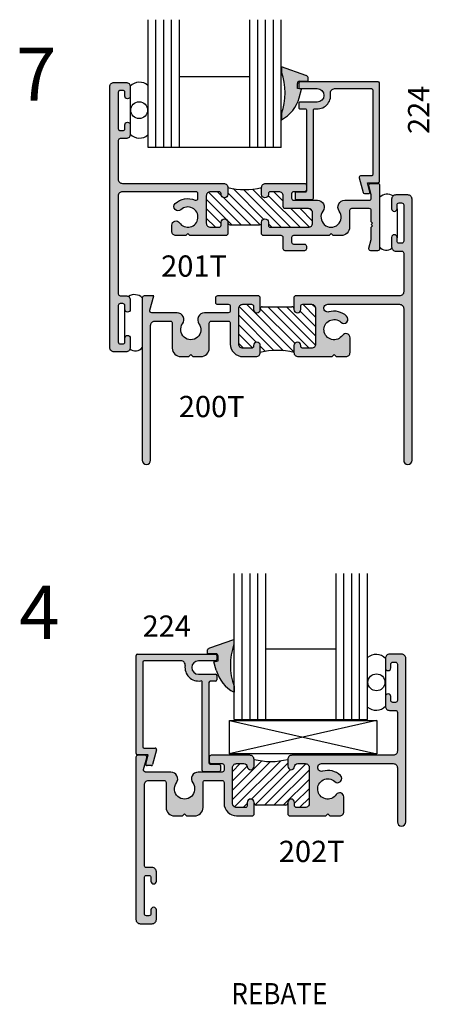
# Model space of a CAD drawing. Units: millimetres. Extents: x 2980 to 3685, y 1441 to 1791.
# Drawn here: x 3499 to 3538, y 1586 to 1679 of the extents above; entities that cross this region are included whole.
import ezdxf
from ezdxf.enums import TextEntityAlignment as Align

# ---------------------------------------------------------------- set-up
doc = ezdxf.new("R2010")
doc.units = ezdxf.units.MM
for name, color, linetype in [('4', 4, 'Continuous'), ('DIE', 5, 'Continuous'), ('PDF_Geometry', 7, 'Continuous')]:
    doc.layers.add(name, color=color, linetype=linetype)
doc.styles.add('PART # DETAILS', font='Au102s01.shx', dxfattribs={"height": 2})
doc.styles.add('Spec Cali', font='calibrib.ttf', dxfattribs={"width": 0.9, "height": 2.4})
doc.styles.add('ST-1', font='Au102s01.shx', dxfattribs={"height": 2})

# ---------------------------------------------------------------- blocks, each defined once
blk = doc.blocks.new('*X13')
at = {"color": 0}
for p, q in [((155.417, 119.178), (158.184, 121.945)), ((155.417, 118.294), (159.014, 121.891)), ((155.417, 120.945), (156.159, 121.688)), ((155.61, 117.603), (159.962, 121.955)), ((157.225, 118.334), (160.624, 121.733)), ((158.435, 117.776), (162.339, 121.68)), ((161.298, 121.523), (161.423, 121.648)), ((155.417, 120.061), (156.804, 121.449)), ((157.566, 117.791), (160.895, 121.12)), ((159.319, 117.776), (162.656, 121.113)), ((160.203, 117.776), (162.656, 120.229)), ((161.259, 117.949), (162.656, 119.346)), ((156.438, 117.548), (156.814, 117.923)), ((161.742, 117.548), (162.656, 118.462))]:
    blk.add_line(p, q, dxfattribs=at)
blk = doc.blocks.new('*X18')
at = {"color": 0}
for p, q in [((64.431, 118.348), (68.021, 121.937)), ((65.133, 120.818), (66.009, 121.694)), ((65.315, 118.348), (68.865, 121.898)), ((66.973, 119.122), (69.836, 121.985)), ((67.165, 121.966), (67.264, 122.065)), ((67.315, 118.581), (70.34, 121.605)), ((69.079, 118.576), (72.155, 121.652)), ((70.959, 121.341), (71.313, 121.694)), ((63.547, 118.348), (66.545, 121.345)), ((68.195, 118.576), (70.757, 121.139)), ((70.479, 119.093), (72.372, 120.986)), ((62.365, 118.933), (63.538, 120.107)), ((62.385, 119.837), (62.634, 120.087)), ((62.672, 118.357), (64.422, 120.107)), ((70.975, 118.705), (72.372, 120.102)), ((69.963, 118.576), (70.395, 119.009)), ((71.502, 118.348), (72.372, 119.218)), ((66.199, 118.348), (66.53, 118.679))]:
    blk.add_line(p, q, dxfattribs=at)
blk = doc.blocks.new('*X17')
at = {"color": 0}
for p, q in [((65.133, 162.36), (68.449, 165.676)), ((65.133, 165.012), (65.587, 165.466)), ((65.133, 164.128), (66.442, 165.437)), ((65.184, 161.527), (69.353, 165.696)), ((65.867, 161.326), (70.34, 165.8)), ((67.165, 165.276), (67.65, 165.761)), ((67.863, 161.555), (71.775, 165.466)), ((65.133, 163.244), (66.789, 164.9)), ((67.165, 161.741), (70.423, 164.998)), ((68.747, 161.555), (72.36, 165.168)), ((69.631, 161.555), (72.372, 164.296)), ((70.931, 161.971), (72.372, 163.412)), ((71.17, 161.326), (72.372, 162.528)), ((72.063, 161.335), (72.363, 161.635))]:
    blk.add_line(p, q, dxfattribs=at)

msp = doc.modelspace()

# ---------------------------------------------------------------- hatches: boundary and pattern name
at = {"layer": 'DIE'}
h = msp.add_hatch(color=6, dxfattribs=at)
h.dxf.hatch_style = 1
h.paths.add_polyline_path([(3525.507, 1673.053, -0.409688), (3525.695, 1673.244), (3526.516, 1673.245), (3526.524, 1673.491), (3526.523, 1673.552), (3526.506, 1673.61), (3526.479, 1673.662), (3526.445, 1673.708), (3526.398, 1673.748), (3526.348, 1673.779), (3526.291, 1673.797), (3524.014, 1674.596), (3524.014, 1674.125, -0.174112), (3524.01, 1670.191), (3524.009, 1669.62, 0.208675), (3525.685, 1671.7), (3525.902, 1672.493), (3525.507, 1672.578)])
h = msp.add_hatch(color=4, dxfattribs=at)
h.dxf.hatch_style = 1
h.paths.add_polyline_path([(3507.851, 1648.135, 0.414214), (3508.245, 1647.741), (3509.375, 1647.741, 0.414214), (3509.769, 1648.135), (3509.769, 1649.036, 1), (3509.261, 1649.036), (3509.261, 1648.681, -0.414214), (3509.07, 1648.49), (3508.829, 1648.49, -0.414214), (3508.638, 1648.681), (3508.638, 1652.097, -0.414214), (3508.829, 1652.288), (3509.07, 1652.288, -0.414214), (3509.261, 1652.097), (3509.261, 1651.741, 1), (3509.769, 1651.741), (3509.769, 1652.643, 0.414214), (3509.375, 1653.037), (3508.829, 1653.037, -0.414214), (3508.638, 1653.227), (3508.638, 1662.441, -0.414214), (3509.032, 1662.835), (3515.954, 1662.835, -0.414214), (3516.144, 1662.644), (3516.144, 1662.221, -0.538724), (3515.878, 1662.046, 0.297375), (3514.005, 1661.72, 1), (3514.542, 1661.144, -2.702302), (3514.404, 1659.912, 0.738449), (3513.685, 1659.69), (3513.685, 1659.101, 0.414214), (3514.085, 1658.701), (3515.001, 1658.701), (3515.192, 1658.892), (3515.382, 1658.701), (3518.838, 1658.701), (3518.963, 1658.826), (3518.963, 1659.971, 1), (3518.328, 1659.971), (3518.328, 1659.679, -0.414214), (3518.138, 1659.488), (3517.325, 1659.488, -0.414214), (3516.931, 1659.882), (3516.931, 1662.441, -0.414214), (3517.325, 1662.835), (3518.138, 1662.835, -0.414214), (3518.328, 1662.644), (3518.328, 1662.581, 1), (3518.963, 1662.581), (3518.963, 1663.229, 0.414214), (3518.57, 1663.622), (3517.122, 1663.622), (3509.032, 1663.622, -0.414214), (3508.638, 1664.016), (3508.638, 1667.655, -0.414214), (3508.829, 1667.845), (3509.375, 1667.845, 0.414214), (3509.769, 1668.239), (3509.769, 1669.141, 1), (3509.261, 1669.141), (3509.261, 1668.785, -0.414214), (3509.07, 1668.594), (3508.829, 1668.594, -0.414214), (3508.638, 1668.785), (3508.638, 1672.201, -0.414214), (3508.829, 1672.392), (3509.07, 1672.392, -0.414214), (3509.261, 1672.201), (3509.261, 1671.846, 1), (3509.769, 1671.846), (3509.769, 1672.747, 0.414214), (3509.375, 1673.141), (3508.245, 1673.141, 0.414214), (3507.851, 1672.747)])
h = msp.add_hatch(color=4, dxfattribs=at)
h.dxf.hatch_style = 1
h.paths.add_polyline_path([(3530.419, 1659.488), (3530.419, 1661.057, -0.414214), (3530.609, 1661.247), (3532.273, 1661.247, -0.414214), (3532.464, 1661.057), (3532.464, 1659.994), (3532.589, 1659.869), (3532.464, 1659.744), (3532.589, 1659.619), (3532.464, 1659.494), (3532.464, 1658.388, -0.065543), (3532.457, 1658.338), (3532.236, 1657.512, 0.493145), (3532.42, 1657.272), (3533.061, 1657.272, 0.414214), (3533.251, 1657.463), (3533.251, 1663.432, 0.414214), (3533.061, 1663.622), (3532.42, 1663.622, 0.493145), (3532.236, 1663.383), (3532.457, 1662.556, -0.065543), (3532.464, 1662.507), (3532.464, 1662.225, -0.414214), (3532.273, 1662.035), (3529.968, 1662.035, 0.614014), (3529.448, 1661.01, -1.971197), (3527.91, 1661.01, 0.614014), (3527.39, 1662.035), (3525.148, 1662.035, -0.414214), (3524.958, 1662.225), (3524.958, 1662.644, -0.414214), (3525.148, 1662.835), (3526.164, 1662.835, 0.414214), (3526.355, 1663.025), (3526.355, 1663.431, 0.415086), (3526.164, 1663.622), (3523.777, 1663.622), (3522.532, 1663.622, 0.414214), (3522.138, 1663.229), (3522.138, 1662.581, 1), (3522.773, 1662.581), (3522.773, 1662.644, -0.414214), (3522.964, 1662.835), (3523.777, 1662.835, -0.414214), (3524.17, 1662.441), (3524.17, 1661.438, 0.414214), (3524.361, 1661.247), (3526.545, 1661.247, -0.414214), (3526.939, 1660.854), (3526.939, 1659.882, -0.414214), (3526.545, 1659.488), (3522.963, 1659.488, -0.414214), (3522.773, 1659.678), (3522.773, 1659.971, 1), (3522.138, 1659.971), (3522.138, 1658.826), (3522.263, 1658.701), (3523.98, 1658.701, -0.414214), (3524.17, 1658.511), (3524.17, 1657.463, 0.414214), (3524.361, 1657.272), (3526.164, 1657.272, 0.414214), (3526.355, 1657.463), (3526.355, 1657.71, 0.414214), (3526.164, 1657.901), (3525.148, 1657.901, -0.414214), (3524.958, 1658.091), (3524.958, 1658.511, -0.414214), (3525.148, 1658.701), (3528.488, 1658.701), (3528.679, 1658.892), (3528.869, 1658.701), (3529.631, 1658.701, 0.414214)])
h.paths.add_polyline_path([(3527.012, 1670.539, -0.46322), (3527.16, 1670.664, 0.508193), (3528.624, 1672.101, -0.457516), (3529.014, 1672.552), (3532.473, 1672.552, -0.414214), (3532.6, 1672.425), (3532.6, 1664.449, -0.414214), (3532.473, 1664.322), (3531.443, 1664.322, 0.493145), (3531.32, 1664.162), (3531.695, 1662.765, 0.339454), (3531.817, 1662.671), (3532.212, 1662.671, 0.493145), (3532.334, 1662.831), (3532.105, 1663.687), (3533.108, 1663.687, 0.414214), (3533.235, 1663.814), (3533.235, 1673.06, 0.414214), (3533.108, 1673.187), (3525.755, 1673.187, 0.414214), (3525.628, 1673.06), (3525.628, 1672.679, 0.414214), (3525.755, 1672.552), (3527.368, 1672.552, -1), (3527.368, 1671.282), (3525.755, 1671.282, 0.414214), (3525.628, 1671.155), (3525.628, 1670.774, 0.414214), (3525.755, 1670.647), (3526.25, 1670.647, -0.414214), (3526.377, 1670.52), (3526.377, 1662.925, -0.414214), (3526.25, 1662.798), (3525.425, 1662.798, 0.414214), (3525.298, 1662.671), (3525.298, 1662.227, 0.414214), (3525.425, 1662.1), (3526.885, 1662.1, 0.414214), (3527.012, 1662.227)])
h = msp.add_hatch(color=4, dxfattribs=at)
h.dxf.hatch_style = 1
h.paths.add_polyline_path([(3525.312, 1653.01), (3525.187, 1652.885), (3525.187, 1651.74, 1), (3525.822, 1651.74), (3525.822, 1652.032, -0.414214), (3526.013, 1652.223), (3526.826, 1652.223, -0.414214), (3527.219, 1651.829), (3527.219, 1648.476, -0.414214), (3526.826, 1648.083), (3526.013, 1648.083, -0.414214), (3525.822, 1648.273), (3525.822, 1648.337, 1), (3525.187, 1648.337), (3525.187, 1647.689, 0.414214), (3525.581, 1647.295), (3528.769, 1647.295), (3528.959, 1647.486), (3529.15, 1647.295), (3530.072, 1647.295, 0.414214), (3530.466, 1647.689), (3530.466, 1649.078, 0.738449), (3529.747, 1649.3, -2.702302), (3529.609, 1650.532, 1), (3530.146, 1651.108, 0.264124), (3528.474, 1651.506, -1.152257), (3528.372, 1652.223), (3535.119, 1652.223, -0.414214), (3535.513, 1651.829), (3535.513, 1637.529, 1), (3536.3, 1637.529), (3536.3, 1662.142, 0.414214), (3535.906, 1662.535), (3534.776, 1662.535, 0.414214), (3534.382, 1662.142), (3534.382, 1661.24, 1), (3534.89, 1661.24), (3534.89, 1661.596, -0.414214), (3535.081, 1661.786), (3535.322, 1661.786, -0.414214), (3535.513, 1661.596), (3535.513, 1658.179, -0.414214), (3535.322, 1657.989), (3535.081, 1657.989, -0.414214), (3534.89, 1658.179), (3534.89, 1658.535, 1), (3534.382, 1658.535), (3534.382, 1657.633, 0.414214), (3534.776, 1657.239), (3535.322, 1657.239, -0.414214), (3535.513, 1657.049), (3535.513, 1653.404, -0.414214), (3535.119, 1653.01)])
h = msp.add_hatch(color=4, dxfattribs=at)
h.dxf.hatch_style = 1
h.paths.add_polyline_path([(3514.703, 1650.398, 0.614014), (3514.183, 1651.423), (3511.802, 1651.423, -0.493145), (3511.618, 1651.663), (3511.979, 1653.01), (3511.09, 1653.01, 0.414214), (3510.9, 1652.82), (3510.9, 1637.529, 1), (3511.687, 1637.529), (3511.687, 1650.242, -0.414214), (3512.081, 1650.635), (3513.541, 1650.635, -0.414214), (3513.732, 1650.445), (3513.732, 1648.083, 0.414214), (3514.519, 1647.295), (3515.281, 1647.295), (3515.472, 1647.486), (3515.662, 1647.295), (3516.424, 1647.295, 0.414214), (3517.212, 1648.083), (3517.212, 1650.445, -0.414214), (3517.402, 1650.635), (3519.003, 1650.635, -0.414214), (3519.193, 1650.445), (3519.193, 1648.476, 0.414214), (3520.374, 1647.295), (3521.619, 1647.295, 0.414214), (3522.012, 1647.689), (3522.012, 1648.337, 0.995737), (3521.376, 1648.297, -0.451123), (3521.187, 1648.083), (3520.374, 1648.083, -0.414214), (3519.98, 1648.476), (3519.98, 1651.829, -0.414214), (3520.374, 1652.223), (3521.187, 1652.223, -0.414214), (3521.377, 1652.032), (3521.377, 1651.74, 1), (3522.012, 1651.74), (3522.012, 1652.885), (3521.887, 1653.01), (3517.987, 1653.01, 0.414214), (3517.796, 1652.82), (3517.796, 1652.413, 0.414214), (3517.987, 1652.223), (3519.003, 1652.223, -0.414214), (3519.193, 1652.032), (3519.193, 1651.613, -0.414214), (3519.003, 1651.423), (3516.76, 1651.423, 0.614014), (3516.241, 1650.398, -1.971197)])
h = msp.add_hatch(color=6, dxfattribs=at)
h.dxf.hatch_style = 1
h.paths.add_polyline_path([(3519.538, 1620.163), (3519.538, 1620.635), (3517.261, 1619.835), (3517.204, 1619.817), (3517.154, 1619.787), (3517.107, 1619.746), (3517.073, 1619.7), (3517.046, 1619.648), (3517.029, 1619.59), (3517.028, 1619.529), (3517.036, 1619.283), (3517.852, 1619.282, -0.417196), (3518.045, 1619.092), (3518.046, 1618.616), (3517.65, 1618.531), (3517.87, 1617.728, 0.207853), (3519.543, 1615.659), (3519.542, 1616.229, -0.174112)])
h = msp.add_hatch(color=4, dxfattribs=at)
h.dxf.hatch_style = 1
h.paths.add_polyline_path([(3518.414, 1607.342, -0.414214), (3518.605, 1607.152), (3518.605, 1605.183, 0.414214), (3519.786, 1604.002), (3521.299, 1604.002), (3521.424, 1604.127), (3521.424, 1605.272, 1), (3520.789, 1605.272), (3520.789, 1604.98, -0.414214), (3520.598, 1604.789), (3519.786, 1604.789, -0.414214), (3519.392, 1605.183), (3519.392, 1608.536, -0.414214), (3519.786, 1608.93), (3520.471, 1608.93, -0.385314), (3520.787, 1608.644, 0.951132), (3521.424, 1608.679), (3521.424, 1609.323, 0.414214), (3521.03, 1609.717), (3518.547, 1609.717), (3517.398, 1609.717, 0.414214), (3517.208, 1609.526), (3517.208, 1609.12, 0.414214), (3517.398, 1608.93), (3518.414, 1608.93, -0.414214), (3518.605, 1608.739), (3518.605, 1608.32, -0.414214), (3518.414, 1608.129), (3516.172, 1608.129, 0.614014), (3515.652, 1607.105, -1.971197), (3514.115, 1607.105, 0.614014), (3513.595, 1608.129), (3511.214, 1608.129, -0.493145), (3511.03, 1608.369), (3511.327, 1609.477, 0.493145), (3511.143, 1609.717), (3510.502, 1609.717, 0.414214), (3510.311, 1609.526), (3510.311, 1594.236, 0.414214), (3510.705, 1593.842), (3511.835, 1593.842, 0.414214), (3512.229, 1594.236), (3512.229, 1595.137, 1), (3511.721, 1595.137), (3511.721, 1594.782, -0.414214), (3511.531, 1594.591), (3511.289, 1594.591, -0.414214), (3511.099, 1594.782), (3511.099, 1598.198, -0.414214), (3511.289, 1598.389), (3511.531, 1598.389, -0.414214), (3511.721, 1598.198), (3511.721, 1597.842, 1), (3512.229, 1597.842), (3512.229, 1598.744, 0.414214), (3511.835, 1599.138), (3511.289, 1599.138, -0.414214), (3511.099, 1599.328), (3511.099, 1606.948, -0.414214), (3511.493, 1607.342), (3512.953, 1607.342, -0.414214), (3513.144, 1607.152), (3513.144, 1604.789, 0.414214), (3513.931, 1604.002), (3514.693, 1604.002), (3514.883, 1604.192), (3515.074, 1604.002), (3515.836, 1604.002, 0.414214), (3516.623, 1604.789), (3516.623, 1607.152, -0.414214), (3516.814, 1607.342)])
h.paths.add_polyline_path([(3518.136, 1608.169, 0.414214), (3518.263, 1608.296), (3518.263, 1608.741, 0.414214), (3518.136, 1608.868), (3517.31, 1608.868, -0.414214), (3517.183, 1608.995), (3517.183, 1616.589, -0.414214), (3517.31, 1616.716), (3517.806, 1616.716, 0.414214), (3517.933, 1616.843), (3517.933, 1617.224, 0.414214), (3517.806, 1617.351), (3516.193, 1617.351, -1), (3516.193, 1618.621), (3517.806, 1618.621, 0.414214), (3517.933, 1618.748), (3517.933, 1619.129, 0.414214), (3517.806, 1619.256), (3510.452, 1619.256, 0.414214), (3510.325, 1619.129), (3510.325, 1609.884, 0.414214), (3510.452, 1609.757), (3511.456, 1609.757), (3511.226, 1608.901, 0.493145), (3511.349, 1608.741), (3511.743, 1608.741, 0.339454), (3511.866, 1608.835), (3512.24, 1610.232, 0.493145), (3512.118, 1610.392), (3511.087, 1610.392, -0.414214), (3510.96, 1610.519), (3510.96, 1618.494, -0.414214), (3511.087, 1618.621), (3514.547, 1618.621, -0.457516), (3514.936, 1618.171, 0.508193), (3516.4, 1616.734, -0.46322), (3516.548, 1616.608), (3516.548, 1608.296, 0.414214), (3516.675, 1608.169)])
h = msp.add_hatch(color=4, dxfattribs=at)
h.dxf.hatch_style = 1
h.paths.add_polyline_path([(3534.53, 1608.93, -0.414214), (3534.924, 1608.536), (3534.924, 1603.443, 1), (3535.712, 1603.443), (3535.712, 1618.848, 0.414214), (3535.318, 1619.242), (3534.188, 1619.242, 0.414214), (3533.794, 1618.848), (3533.794, 1617.947, 1), (3534.302, 1617.947), (3534.302, 1618.302, -0.414214), (3534.492, 1618.493), (3534.734, 1618.493, -0.414214), (3534.924, 1618.302), (3534.924, 1614.886, -0.414214), (3534.734, 1614.695), (3534.492, 1614.695, -0.414214), (3534.302, 1614.886), (3534.302, 1615.242, 1), (3533.794, 1615.242), (3533.794, 1614.34, 0.414214), (3534.188, 1613.946), (3534.734, 1613.946, -0.414214), (3534.924, 1613.756), (3534.924, 1610.111, -0.414214), (3534.53, 1609.717), (3524.993, 1609.717, 0.414214), (3524.599, 1609.323), (3524.599, 1608.676, 0.946157), (3525.236, 1608.644, -0.385314), (3525.551, 1608.93), (3526.237, 1608.93, -0.414214), (3526.631, 1608.536), (3526.631, 1605.183, -0.414214), (3526.237, 1604.789), (3525.424, 1604.789, -0.414214), (3525.234, 1604.98), (3525.234, 1605.272, 1), (3524.599, 1605.272), (3524.599, 1604.127), (3524.724, 1604.002), (3526.602, 1604.002), (3528.18, 1604.002), (3528.371, 1604.192), (3528.561, 1604.002), (3529.484, 1604.002, 0.414214), (3529.878, 1604.396), (3529.878, 1605.785, 0.738449), (3529.158, 1606.006, -2.702302), (3529.02, 1607.239, 1), (3529.557, 1607.815, 0.264124), (3527.886, 1608.213, -1.152257), (3527.784, 1608.93)])

# ---------------------------------------------------------------- linework, layer by layer
at = {"color": 3}
for p, q in [((3511.442, 1667.017), (3511.442, 1679.053)), ((3512.192, 1667.017), (3512.192, 1679.053)), ((3512.917, 1667.017), (3512.917, 1679.053)), ((3513.667, 1667.017), (3513.667, 1679.053)), ((3514.417, 1667.017), (3514.417, 1679.053)), ((3521.017, 1667.017), (3521.017, 1679.053)), ((3521.767, 1667.017), (3521.767, 1679.053)), ((3522.492, 1667.017), (3522.492, 1679.053)), ((3523.242, 1667.017), (3523.242, 1679.053)), ((3523.992, 1667.017), (3523.992, 1679.053)), ((3521.017, 1673.68), (3514.417, 1673.68)), ((3523.992, 1667.017), (3511.442, 1667.017)), ((3519.569, 1613.087), (3519.569, 1626.862)), ((3520.319, 1613.087), (3520.319, 1626.862)), ((3521.069, 1613.087), (3521.069, 1626.862)), ((3521.794, 1613.086), (3521.794, 1626.862)), ((3522.544, 1613.086), (3522.544, 1626.862)), ((3529.144, 1613.087), (3529.144, 1626.862)), ((3529.894, 1613.087), (3529.894, 1626.862)), ((3530.644, 1613.087), (3530.644, 1626.862)), ((3531.369, 1613.086), (3531.369, 1626.862)), ((3532.119, 1613.087), (3532.119, 1626.862)), ((3522.544, 1619.749), (3529.144, 1619.749)), ((3519.569, 1613.087), (3532.119, 1613.087))]:
    msp.add_line(p, q, dxfattribs=at)
for p, q in [((3509.767, 1671.877), (3509.767, 1669.172)), ((3534.904, 1661.21), (3534.904, 1658.505)), ((3519.154, 1659.717), (3521.948, 1659.717)), ((3509.24, 1651.733), (3509.24, 1649.028)), ((3522.203, 1651.994), (3524.997, 1651.994)), ((3533.794, 1617.959), (3533.794, 1615.254)), ((3532.951, 1612.995), (3519.089, 1609.854)), ((3519.114, 1612.995), (3532.976, 1609.855)), ((3524.408, 1605.018), (3521.614, 1605.018))]:
    msp.add_line(p, q)
at = {"color": 4}
for p, q in [((3510.325, 1609.884), (3510.325, 1619.129)), ((3510.452, 1619.256), (3517.806, 1619.256)), ((3517.933, 1619.129), (3517.933, 1618.748)), ((3510.96, 1618.494), (3510.96, 1610.519)), ((3514.547, 1618.621), (3511.087, 1618.621)), ((3517.806, 1618.621), (3516.193, 1618.621)), ((3516.193, 1617.351), (3517.806, 1617.351)), ((3517.933, 1617.224), (3517.933, 1616.843)), ((3516.548, 1608.296), (3516.548, 1616.608)), ((3517.183, 1616.589), (3517.183, 1608.995)), ((3517.806, 1616.716), (3517.31, 1616.716)), ((3511.087, 1610.392), (3512.118, 1610.392)), ((3511.456, 1609.757), (3510.452, 1609.757)), ((3511.226, 1608.901), (3511.456, 1609.757)), ((3512.24, 1610.232), (3511.866, 1608.835)), ((3511.743, 1608.741), (3511.349, 1608.741)), ((3517.31, 1608.868), (3518.136, 1608.868)), ((3518.263, 1608.741), (3518.263, 1608.296)), ((3518.136, 1608.169), (3516.675, 1608.169))]:
    msp.add_line(p, q, dxfattribs=at)
for points in [[(3509.375, 1673.141, -0.414214), (3509.769, 1672.747), (3509.769, 1671.846, -1), (3509.261, 1671.846), (3509.261, 1672.201, 0.414214), (3509.07, 1672.392), (3508.829, 1672.392, 0.414214), (3508.638, 1672.201), (3508.638, 1668.785, 0.414214), (3508.829, 1668.594), (3509.07, 1668.594, 0.414214), (3509.261, 1668.785), (3509.261, 1669.141, -1), (3509.769, 1669.141), (3509.769, 1668.239, -0.414214), (3509.375, 1667.845), (3508.829, 1667.845, 0.414214), (3508.638, 1667.655), (3508.638, 1664.016, 0.414214), (3509.032, 1663.622), (3517.122, 1663.622), (3518.57, 1663.622, -0.414214), (3518.963, 1663.229), (3518.963, 1662.581, -1), (3518.328, 1662.581), (3518.328, 1662.644, 0.414214), (3518.138, 1662.835), (3517.325, 1662.835, 0.414214), (3516.931, 1662.441), (3516.931, 1659.882, 0.414214), (3517.325, 1659.488), (3518.138, 1659.488, 0.414214), (3518.328, 1659.679), (3518.328, 1659.971, -1), (3518.963, 1659.971), (3518.963, 1658.826), (3518.838, 1658.701), (3515.382, 1658.701), (3515.192, 1658.892), (3515.001, 1658.701), (3514.085, 1658.701, -0.414214), (3513.685, 1659.101), (3513.685, 1659.69, -0.738449), (3514.404, 1659.912, 2.702302), (3514.542, 1661.144, -1), (3514.005, 1661.72, -0.297375), (3515.878, 1662.046, 0.538724), (3516.144, 1662.221), (3516.144, 1662.644, 0.414214), (3515.954, 1662.835), (3509.032, 1662.835, 0.414214), (3508.638, 1662.441), (3508.638, 1653.227, 0.414214), (3508.829, 1653.037), (3509.375, 1653.037, -0.414214), (3509.769, 1652.643), (3509.769, 1651.741, -1), (3509.261, 1651.741), (3509.261, 1652.097, 0.414214), (3509.07, 1652.288), (3508.829, 1652.288, 0.414214), (3508.638, 1652.097), (3508.638, 1648.681, 0.414214), (3508.829, 1648.49), (3509.07, 1648.49, 0.414214), (3509.261, 1648.681), (3509.261, 1649.036, -1), (3509.769, 1649.036), (3509.769, 1648.135, -0.414214), (3509.375, 1647.741), (3508.245, 1647.741, -0.414214), (3507.851, 1648.135), (3507.851, 1672.747, -0.414214), (3508.245, 1673.141)], [(3525.628, 1673.06), (3525.628, 1672.679, 0.414214), (3525.755, 1672.552), (3527.368, 1672.552, -1), (3527.368, 1671.282), (3525.755, 1671.282, 0.414214), (3525.628, 1671.155), (3525.628, 1670.774, 0.414214), (3525.755, 1670.647), (3526.25, 1670.647, -0.414214), (3526.377, 1670.52), (3526.377, 1662.925, -0.414214), (3526.25, 1662.798), (3525.425, 1662.798, 0.414214), (3525.298, 1662.671), (3525.298, 1662.227, 0.414214), (3525.425, 1662.1), (3526.885, 1662.1, 0.414214), (3527.012, 1662.227), (3527.012, 1670.539, -0.46322), (3527.16, 1670.664, 0.508193), (3528.624, 1672.101, -0.457516), (3529.014, 1672.552), (3532.473, 1672.552, -0.414214), (3532.6, 1672.425), (3532.6, 1664.449, -0.414214), (3532.473, 1664.322), (3531.443, 1664.322, 0.493145), (3531.32, 1664.162), (3531.695, 1662.765, 0.339454), (3531.817, 1662.671), (3532.212, 1662.671, 0.493145), (3532.334, 1662.831), (3532.105, 1663.687), (3533.108, 1663.687, 0.414214), (3533.235, 1663.814), (3533.235, 1673.06, 0.414214), (3533.108, 1673.187), (3525.755, 1673.187, 0.414214)], [(3524.958, 1658.091, 0.414214), (3525.148, 1657.901), (3526.164, 1657.901, -0.414214), (3526.355, 1657.71), (3526.355, 1657.463, -0.414214), (3526.164, 1657.272), (3524.361, 1657.272, -0.414214), (3524.17, 1657.463), (3524.17, 1658.511, 0.414214), (3523.98, 1658.701), (3522.263, 1658.701), (3522.138, 1658.826), (3522.138, 1659.971, -1), (3522.773, 1659.971), (3522.773, 1659.678, 0.414214), (3522.963, 1659.488), (3526.545, 1659.488, 0.414214), (3526.939, 1659.882), (3526.939, 1660.854, 0.414214), (3526.545, 1661.247), (3524.361, 1661.247, -0.414214), (3524.17, 1661.438), (3524.17, 1662.441, 0.414214), (3523.777, 1662.835), (3522.964, 1662.835, 0.414214), (3522.773, 1662.644), (3522.773, 1662.581, -1), (3522.138, 1662.581), (3522.138, 1663.229, -0.414214), (3522.532, 1663.622), (3523.777, 1663.622), (3526.164, 1663.622, -0.414214), (3526.355, 1663.432), (3526.355, 1663.025, -0.414214), (3526.164, 1662.835), (3525.148, 1662.835, 0.414214), (3524.958, 1662.644), (3524.958, 1662.225, 0.414214), (3525.148, 1662.035), (3527.39, 1662.035, -0.614014), (3527.91, 1661.01, 1.971197), (3529.448, 1661.01, -0.614014), (3529.968, 1662.035), (3532.273, 1662.035, 0.414214), (3532.464, 1662.225), (3532.464, 1662.507, 0.065543), (3532.457, 1662.556), (3532.236, 1663.383, -0.493145), (3532.42, 1663.622), (3533.061, 1663.622, -0.414214), (3533.251, 1663.432), (3533.251, 1657.463, -0.414214), (3533.061, 1657.272), (3532.42, 1657.272, -0.493145), (3532.236, 1657.512), (3532.457, 1658.338, 0.065543), (3532.464, 1658.388), (3532.464, 1659.494), (3532.589, 1659.619), (3532.464, 1659.744), (3532.589, 1659.869), (3532.464, 1659.994), (3532.464, 1661.057, 0.414214), (3532.273, 1661.247), (3530.609, 1661.247, 0.414214), (3530.419, 1661.057), (3530.419, 1659.488, -0.414214), (3529.631, 1658.701), (3528.869, 1658.701), (3528.679, 1658.892), (3528.488, 1658.701), (3525.148, 1658.701, 0.414214), (3524.958, 1658.511)], [(3530.466, 1649.078, 0.738449), (3529.747, 1649.3, -2.702302), (3529.609, 1650.532, 1), (3530.146, 1651.108, 0.264124), (3528.474, 1651.506, -1.152257), (3528.372, 1652.223), (3535.119, 1652.223, -0.414214), (3535.513, 1651.829), (3535.513, 1637.529, 1), (3536.3, 1637.529), (3536.3, 1662.142, 0.414214), (3535.906, 1662.535), (3534.776, 1662.535, 0.414214), (3534.382, 1662.142), (3534.382, 1661.24, 1), (3534.89, 1661.24), (3534.89, 1661.596, -0.414214), (3535.081, 1661.786), (3535.322, 1661.786, -0.414214), (3535.513, 1661.596), (3535.513, 1658.179, -0.414214), (3535.322, 1657.989), (3535.081, 1657.989, -0.414214), (3534.89, 1658.179), (3534.89, 1658.535, 1), (3534.382, 1658.535), (3534.382, 1657.633, 0.414214), (3534.776, 1657.239), (3535.322, 1657.239, -0.414214), (3535.513, 1657.049), (3535.513, 1653.404, -0.414214), (3535.119, 1653.01), (3525.312, 1653.01), (3525.187, 1652.885), (3525.187, 1651.74, 1), (3525.822, 1651.74), (3525.822, 1652.032, -0.414214), (3526.013, 1652.223), (3526.826, 1652.223, -0.414214), (3527.219, 1651.829), (3527.219, 1648.476, -0.414214), (3526.826, 1648.083), (3526.013, 1648.083, -0.414214), (3525.822, 1648.273), (3525.822, 1648.337, 1), (3525.187, 1648.337), (3525.187, 1647.689, 0.414214), (3525.581, 1647.295), (3528.769, 1647.295), (3528.959, 1647.486), (3529.15, 1647.295), (3530.072, 1647.295, 0.414214), (3530.466, 1647.689)], [(3513.541, 1650.635, -0.414214), (3513.732, 1650.445), (3513.732, 1648.083, 0.414214), (3514.519, 1647.295), (3515.281, 1647.295), (3515.472, 1647.486), (3515.662, 1647.295), (3516.424, 1647.295, 0.414214), (3517.212, 1648.083), (3517.212, 1650.445, -0.414214), (3517.402, 1650.635), (3519.003, 1650.635, -0.414214), (3519.193, 1650.445), (3519.193, 1648.476, 0.414214), (3520.374, 1647.295), (3521.619, 1647.295, 0.414214), (3522.012, 1647.689), (3522.012, 1648.337, 1), (3521.377, 1648.337), (3521.377, 1648.273, -0.414214), (3521.187, 1648.083), (3520.374, 1648.083, -0.414214), (3519.98, 1648.476), (3519.98, 1651.829, -0.414214), (3520.374, 1652.223), (3521.187, 1652.223, -0.414214), (3521.377, 1652.032), (3521.377, 1651.74, 1), (3522.012, 1651.74), (3522.012, 1652.885), (3521.887, 1653.01), (3517.987, 1653.01, 0.414214), (3517.796, 1652.82), (3517.796, 1652.413, 0.414214), (3517.987, 1652.223), (3519.003, 1652.223, -0.414214), (3519.193, 1652.032), (3519.193, 1651.613, -0.414214), (3519.003, 1651.423), (3516.76, 1651.423, 0.614014), (3516.241, 1650.398, -1.971197), (3514.703, 1650.398, 0.614014), (3514.183, 1651.423), (3511.802, 1651.423, -0.493145), (3511.618, 1651.663), (3511.979, 1653.01), (3511.09, 1653.01, 0.414214), (3510.9, 1652.82), (3510.9, 1637.529, 1), (3511.687, 1637.529), (3511.687, 1650.242, -0.414214), (3512.081, 1650.635)], [(3534.188, 1619.242, 0.414214), (3533.794, 1618.848), (3533.794, 1617.947, 1), (3534.302, 1617.947), (3534.302, 1618.302, -0.414214), (3534.492, 1618.493), (3534.734, 1618.493, -0.414214), (3534.924, 1618.302), (3534.924, 1614.886, -0.414214), (3534.734, 1614.695), (3534.492, 1614.695, -0.414214), (3534.302, 1614.886), (3534.302, 1615.242, 1), (3533.794, 1615.242), (3533.794, 1614.34, 0.414214), (3534.188, 1613.946), (3534.734, 1613.946, -0.414214), (3534.924, 1613.756), (3534.924, 1610.111, -0.414214), (3534.53, 1609.717), (3524.993, 1609.717, 0.414214), (3524.599, 1609.323), (3524.599, 1608.676, 0.946157), (3525.236, 1608.644, -0.385314), (3525.551, 1608.93), (3526.237, 1608.93, -0.414214), (3526.631, 1608.536), (3526.631, 1605.183, -0.414214), (3526.237, 1604.789), (3525.424, 1604.789, -0.414214), (3525.234, 1604.98), (3525.234, 1605.272, 1), (3524.599, 1605.272), (3524.599, 1604.127), (3524.724, 1604.002), (3526.602, 1604.002), (3528.18, 1604.002), (3528.371, 1604.192), (3528.561, 1604.002), (3529.484, 1604.002, 0.414214), (3529.878, 1604.396), (3529.878, 1605.785, 0.738449), (3529.158, 1606.006, -2.702302), (3529.02, 1607.239, 1), (3529.557, 1607.815, 0.264124), (3527.886, 1608.213, -1.152257), (3527.784, 1608.93), (3534.53, 1608.93, -0.414214), (3534.924, 1608.536), (3534.924, 1603.443, 1), (3535.712, 1603.443), (3535.712, 1618.848, 0.414214), (3535.318, 1619.242)], [(3511.835, 1593.842, 0.414214), (3512.229, 1594.236), (3512.229, 1595.137, 1), (3511.721, 1595.137), (3511.721, 1594.782, -0.414214), (3511.531, 1594.591), (3511.289, 1594.591, -0.414214), (3511.099, 1594.782), (3511.099, 1598.198, -0.414214), (3511.289, 1598.389), (3511.531, 1598.389, -0.414214), (3511.721, 1598.198), (3511.721, 1597.842, 1), (3512.229, 1597.842), (3512.229, 1598.744, 0.414214), (3511.835, 1599.138), (3511.289, 1599.138, -0.414214), (3511.099, 1599.328), (3511.099, 1606.948, -0.414214), (3511.493, 1607.342), (3512.953, 1607.342, -0.414214), (3513.144, 1607.152), (3513.144, 1604.789, 0.414214), (3513.931, 1604.002), (3514.693, 1604.002), (3514.883, 1604.192), (3515.074, 1604.002), (3515.836, 1604.002, 0.414214), (3516.623, 1604.789), (3516.623, 1607.152, -0.414214), (3516.814, 1607.342), (3518.414, 1607.342, -0.414214), (3518.605, 1607.152), (3518.605, 1605.183, 0.414214), (3519.786, 1604.002), (3521.299, 1604.002), (3521.424, 1604.127), (3521.424, 1605.272, 1), (3520.789, 1605.272), (3520.789, 1604.98, -0.414214), (3520.598, 1604.789), (3519.786, 1604.789, -0.414214), (3519.392, 1605.183), (3519.392, 1608.536, -0.414214), (3519.786, 1608.93), (3520.471, 1608.93, -0.385314), (3520.787, 1608.644, 0.946157), (3521.424, 1608.676), (3521.424, 1609.323, 0.414214), (3521.03, 1609.717), (3518.547, 1609.717), (3517.398, 1609.717, 0.414214), (3517.208, 1609.526), (3517.208, 1609.12, 0.414214), (3517.398, 1608.93), (3518.414, 1608.93, -0.414214), (3518.605, 1608.739), (3518.605, 1608.32, -0.414214), (3518.414, 1608.129), (3516.172, 1608.129, 0.614014), (3515.652, 1607.105, -1.971197), (3514.115, 1607.105, 0.614014), (3513.595, 1608.129), (3511.214, 1608.129, -0.493145), (3511.03, 1608.369), (3511.327, 1609.477, 0.493145), (3511.143, 1609.717), (3510.502, 1609.717, 0.414214), (3510.311, 1609.526), (3510.311, 1594.236, 0.414214), (3510.705, 1593.842)]]:
    msp.add_lwpolyline(points, format="xyb", close=True, dxfattribs=at)
msp.add_lwpolyline([(3519.114, 1612.995), (3532.976, 1612.995), (3532.976, 1609.855), (3519.114, 1609.855)], close=True)
for centre in [(3510.609, 1670.525), (3532.952, 1616.594)]:
    msp.add_circle(centre, 0.799)
for centre, radius, start, end in [((3510.646, 1671.946), 1.211, 48.93489, 136.53929), ((3510.646, 1669.104), 1.211, 223.46071, 311.06511), ((3520.551, 1669.748), 6.71, 256.31445, 283.68555), ((3533.964, 1661.632, -1714.783), 0.982, 54.94372, 136.54852), ((3519.154, 1659.908), 0.191, 180, 270), ((3521.948, 1659.908), 0.191, 270, 0), ((3533.894, 1658.113, -1714.783), 0.798, 216.34998, 310.05771), ((3510.179, 1652.156, -1714.783), 0.982, 43.45148, 125.05628), ((3522.203, 1651.804), 0.191, 90, 180), ((3524.997, 1651.804), 0.191, 0, 90), ((3510.25, 1648.636, -1714.783), 0.798, 229.94229, 323.65002), ((3523.6, 1641.17), 6.71, 76.31445, 103.68555), ((3532.915, 1618.015), 1.211, 43.46071, 131.06511), ((3532.915, 1615.173), 1.211, 228.93489, 316.53929), ((3523.011, 1615.843), 6.71, 256.31445, 283.68555), ((3521.614, 1605.208), 0.191, 180, 270), ((3524.408, 1605.208), 0.191, 270, 0)]:
    msp.add_arc(centre, radius, start, end)
for centre, radius, start, end in [((3510.452, 1619.129), 0.127, 90, 180), ((3517.806, 1619.129), 0.127, 0, 90), ((3517.806, 1618.748), 0.127, 270, 0), ((3511.087, 1618.494), 0.127, 90, 180), ((3514.547, 1618.228), 0.394, 351.66051, 90), ((3516.193, 1617.986), 1.27, 171.66051, 279.41803), ((3516.193, 1617.986), 0.635, 90, 270), ((3517.806, 1617.224), 0.127, 0, 90), ((3517.806, 1616.843), 0.127, 270, 0), ((3516.421, 1616.608), 0.127, 0, 99.41803), ((3517.31, 1616.589), 0.127, 90, 180), ((3511.087, 1610.519), 0.127, 180, 270), ((3512.118, 1610.265), 0.127, 345, 90), ((3510.452, 1609.884), 0.127, 180, 270), ((3511.349, 1608.868), 0.127, 165, 270), ((3511.743, 1608.868), 0.127, 270, 345), ((3517.31, 1608.995), 0.127, 180, 270), ((3518.136, 1608.741), 0.127, 0, 90), ((3516.675, 1608.296), 0.127, 180, 270), ((3518.136, 1608.296), 0.127, 270, 0)]:
    msp.add_arc(centre, radius, start, end, dxfattribs=at)
at = {"layer": '4', "color": 6}
for centre, start, end in [((3522.464, 1672.58), 297.57569, 344.72394), ((3521.089, 1618.618), 195.27606, 242.42431)]:
    msp.add_arc(centre, 3.339, start, end, dxfattribs=at)
at = {"layer": 'DIE', "color": 6}
for centre, start, end in [((3525.698, 1673.053), 89.27405, 179.93563), ((3517.854, 1619.092), 0.06437, 90.72595)]:
    msp.add_arc(centre, 0.191, start, end, dxfattribs=at)
at = {"layer": 'PDF_Geometry', "color": 6, "lineweight": 25}
for p, q in [((3526.291, 1673.797), (3524.014, 1674.596)), ((3524.014, 1674.596), (3524.014, 1674.125)), ((3526.348, 1673.779), (3526.291, 1673.797)), ((3526.398, 1673.748), (3526.348, 1673.779)), ((3526.445, 1673.708), (3526.398, 1673.748)), ((3526.479, 1673.662), (3526.445, 1673.708)), ((3526.506, 1673.61), (3526.479, 1673.662)), ((3526.523, 1673.552), (3526.506, 1673.61)), ((3526.516, 1673.245), (3526.524, 1673.491)), ((3526.524, 1673.491), (3526.523, 1673.552)), ((3525.507, 1672.578), (3525.507, 1673.053)), ((3525.902, 1672.493), (3525.507, 1672.578)), ((3525.685, 1671.7), (3525.902, 1672.493)), ((3525.701, 1673.244), (3526.516, 1673.245)), ((3524.01, 1670.191), (3524.009, 1669.62)), ((3517.261, 1619.835), (3519.538, 1620.635)), ((3519.538, 1620.635), (3519.538, 1620.163)), ((3517.028, 1619.529), (3517.029, 1619.59)), ((3517.029, 1619.59), (3517.046, 1619.648)), ((3517.046, 1619.648), (3517.073, 1619.7)), ((3517.073, 1619.7), (3517.107, 1619.746)), ((3517.107, 1619.746), (3517.154, 1619.787)), ((3517.154, 1619.787), (3517.204, 1619.817)), ((3517.204, 1619.817), (3517.261, 1619.835)), ((3517.036, 1619.283), (3517.028, 1619.529)), ((3517.852, 1619.282), (3517.036, 1619.283)), ((3518.046, 1618.616), (3518.045, 1619.092)), ((3517.65, 1618.531), (3518.046, 1618.616)), ((3517.868, 1617.739), (3517.65, 1618.531)), ((3519.542, 1616.229), (3519.543, 1615.659))]:
    msp.add_line(p, q, dxfattribs=at)
at = {"layer": 'PDF_Geometry', "color": 5, "lineweight": 25}
msp.add_line((3524.01, 1670.191), (3524.009, 1669.62), dxfattribs=at)
at = {"layer": 'PDF_Geometry', "color": 6, "lineweight": 25}
for centre, start, end in [((3518.534, 1672.163), 340.18843, 19.69602), ((3525.018, 1618.202), 160.30398, 199.81157)]:
    msp.add_arc(centre, 5.821, start, end, dxfattribs=at)

# ---------------------------------------------------------------- block references
at = {"yscale": 1.000003853072047, "zscale": 1.000003853072047}
for name, p, xscale in [('*X18', (3589.304, 1541.14), -1.000003853072047), ('*X13', (3363.975, 1487.241), 1.000003853072047)]:
    msp.add_blockref(name, p, dxfattribs=dict(at, xscale=xscale))
at = {"extrusion": (0, 0, -1), "xscale": 1.000003853072047, "yscale": 1.000003853072047, "zscale": -1.000003853072047, "rotation": 180}
msp.add_blockref('*X17', (-3454.847, 1813.55), dxfattribs=at)

# ---------------------------------------------------------------- texts
at = {"style": 'ST-1'}
for s, p in [('7', (3499.029, 1669.842)), ('4', (3499.314, 1619.127))]:
    msp.add_text(s, height=5.008, dxfattribs=at).set_placement(p, align=Align.BOTTOM_LEFT)
at = {"style": 'Spec Cali', "width": 0.9}
msp.add_text('REBATE', height=2.0034, dxfattribs=at).set_placement((3519.284, 1585.616), align=Align.BOTTOM_LEFT)
at = {"layer": '4', "color": 7, "style": 'PART # DETAILS'}
msp.add_text('224', height=2.0034, rotation=90, dxfattribs=at).set_placement((3537.925, 1670.558), align=Align.CENTER)
for s, p in [('201T', (3515.775, 1654.829)), ('200T', (3517.437, 1641.587)), ('224', (3513.205, 1620.889)), ('202T', (3526.854, 1599.653))]:
    msp.add_text(s, height=2.0034, dxfattribs=at).set_placement(p, align=Align.CENTER)

doc.saveas('drawing.dxf')
